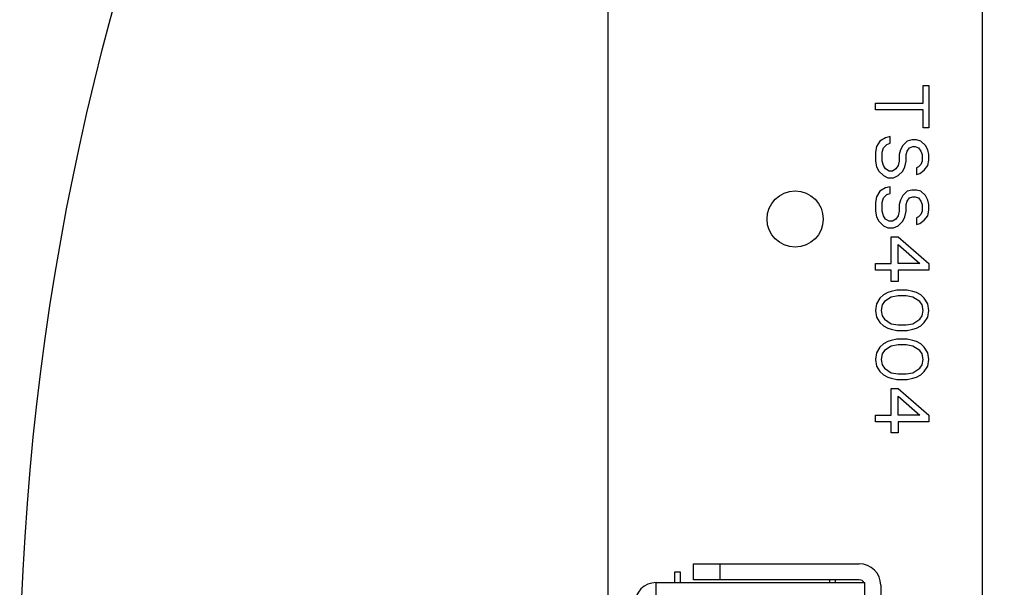
# Model space of a CAD drawing. Units: millimetres. Extents: x 70467 to 311972, y -19883 to 15191.
# Drawn here: x 74709 to 74893, y -6238 to -6132 of the extents above; entities that cross this region are included whole.
import ezdxf

# ---------------------------------------------------------------- set-up
doc = ezdxf.new("R2010")
doc.units = ezdxf.units.MM
doc.header["$LTSCALE"] = 46.255
doc.layers.get('0').update_dxf_attribs({"linetype": 'CONTINUOUS'})

msp = doc.modelspace()

# ---------------------------------------------------------------- linework, layer by layer
at = {"color": 7, "linetype": 'Continuous'}
for p, q in [((74888.8532, -6311.1991), (74888.8532, -6027.329)), ((74818.8532, -6097.5741), (74818.8532, -6241.5741)), ((74877.7894, -6144.5741), (74878.8532, -6144.5741)), ((74877.7894, -6147.9074), (74877.7894, -6144.5741)), ((74878.8532, -6144.5741), (74878.8532, -6152.4907)), ((74868.8532, -6147.9074), (74877.7894, -6147.9074)), ((74868.8532, -6149.1574), (74868.8532, -6147.9074)), ((74877.7894, -6149.1574), (74868.8532, -6149.1574)), ((74877.7894, -6152.4907), (74877.7894, -6149.1574)), ((74878.8532, -6152.4907), (74877.7894, -6152.4907)), ((74870.7681, -6154.3657), (74869.7043, -6154.9907)), ((74871.6192, -6154.1574), (74870.7681, -6154.3657)), ((74871.6192, -6155.4074), (74871.6192, -6154.1574)), ((74869.066, -6156.0324), (74868.8532, -6157.0741)), ((74869.7043, -6154.9907), (74869.066, -6156.0324)), ((74870.1298, -6157.0741), (74870.3426, -6156.2407)), ((74870.3426, -6156.2407), (74870.9809, -6155.6157)), ((74870.9809, -6155.6157), (74871.6192, -6155.4074)), ((74873.9596, -6155.8241), (74873.5341, -6156.6574)), ((74874.8107, -6154.9907), (74873.9596, -6155.8241)), ((74875.6617, -6154.7824), (74874.8107, -6154.9907)), ((74874.8107, -6156.8657), (74875.2362, -6156.2407)), ((74875.2362, -6156.2407), (74875.8745, -6156.0324)), ((74876.5128, -6154.7824), (74875.6617, -6154.7824)), ((74875.8745, -6156.0324), (74876.3, -6156.0324)), ((74876.3, -6156.0324), (74876.9383, -6156.2407)), ((74877.3639, -6154.9907), (74876.5128, -6154.7824)), ((74876.9383, -6156.2407), (74877.3639, -6156.8657)), ((74878.2149, -6155.8241), (74877.3639, -6154.9907)), ((74878.6405, -6156.6574), (74878.2149, -6155.8241)), ((74868.8532, -6157.0741), (74868.8532, -6158.7407)), ((74870.1298, -6158.7407), (74870.1298, -6157.0741)), ((74873.5341, -6156.6574), (74873.3213, -6157.4907)), ((74873.3213, -6157.4907), (74873.3213, -6158.7407)), ((74874.5979, -6157.4907), (74874.8107, -6156.8657)), ((74874.5979, -6158.7407), (74874.5979, -6157.4907)), ((74877.3639, -6156.8657), (74877.5766, -6157.4907)), ((74877.5766, -6157.4907), (74877.5766, -6158.7407)), ((74878.8532, -6157.4907), (74878.6405, -6156.6574)), ((74878.8532, -6158.5324), (74878.8532, -6157.4907)), ((74868.8532, -6158.7407), (74869.066, -6159.7824)), ((74869.066, -6159.7824), (74869.4915, -6160.6157)), ((74870.3426, -6159.5741), (74870.1298, -6158.7407)), ((74870.7681, -6160.1991), (74870.3426, -6159.5741)), ((74873.1085, -6159.5741), (74872.683, -6160.1991)), ((74873.3213, -6158.7407), (74873.1085, -6159.5741)), ((74873.9596, -6160.6157), (74874.3851, -6159.7824)), ((74874.3851, -6159.7824), (74874.5979, -6158.7407)), ((74876.9383, -6159.7824), (74876.5128, -6159.9907)), ((74876.5128, -6159.9907), (74876.5128, -6161.2407)), ((74877.3639, -6159.3657), (74876.9383, -6159.7824)), ((74877.5766, -6158.7407), (74877.3639, -6159.3657)), ((74878.0022, -6160.4074), (74878.6405, -6159.5741)), ((74878.6405, -6159.5741), (74878.8532, -6158.5324)), ((74869.4915, -6160.6157), (74870.3426, -6161.4491)), ((74870.3426, -6161.4491), (74871.1936, -6161.8657)), ((74871.4064, -6160.6157), (74870.7681, -6160.1991)), ((74871.1936, -6161.8657), (74872.2575, -6161.8657)), ((74872.0447, -6160.6157), (74871.4064, -6160.6157)), ((74872.683, -6160.1991), (74872.0447, -6160.6157)), ((74872.2575, -6161.8657), (74873.1085, -6161.4491)), ((74873.1085, -6161.4491), (74873.9596, -6160.6157)), ((74876.5128, -6161.2407), (74877.1511, -6161.0324)), ((74877.1511, -6161.0324), (74878.0022, -6160.4074)), ((74870.7681, -6163.7407), (74869.7043, -6164.3657)), ((74871.6192, -6163.5324), (74870.7681, -6163.7407)), ((74871.6192, -6164.7824), (74871.6192, -6163.5324)), ((74869.066, -6165.4074), (74868.8532, -6166.4491)), ((74869.7043, -6164.3657), (74869.066, -6165.4074)), ((74870.1298, -6166.4491), (74870.3426, -6165.6157)), ((74870.3426, -6165.6157), (74870.9809, -6164.9907)), ((74870.9809, -6164.9907), (74871.6192, -6164.7824)), ((74873.9596, -6165.1991), (74873.5341, -6166.0324)), ((74874.8107, -6164.3657), (74873.9596, -6165.1991)), ((74875.6617, -6164.1574), (74874.8107, -6164.3657)), ((74874.8107, -6166.2407), (74875.2362, -6165.6157)), ((74875.2362, -6165.6157), (74875.8745, -6165.4074)), ((74876.5128, -6164.1574), (74875.6617, -6164.1574)), ((74875.8745, -6165.4074), (74876.3, -6165.4074)), ((74876.3, -6165.4074), (74876.9383, -6165.6157)), ((74877.3639, -6164.3657), (74876.5128, -6164.1574)), ((74876.9383, -6165.6157), (74877.3639, -6166.2407)), ((74878.2149, -6165.1991), (74877.3639, -6164.3657)), ((74878.6405, -6166.0324), (74878.2149, -6165.1991)), ((74868.8532, -6166.4491), (74868.8532, -6168.1157)), ((74870.1298, -6168.1157), (74870.1298, -6166.4491)), ((74873.5341, -6166.0324), (74873.3213, -6166.8657)), ((74873.3213, -6166.8657), (74873.3213, -6168.1157)), ((74874.5979, -6166.8657), (74874.8107, -6166.2407)), ((74874.5979, -6168.1157), (74874.5979, -6166.8657)), ((74877.3639, -6166.2407), (74877.5766, -6166.8657)), ((74877.5766, -6166.8657), (74877.5766, -6168.1157)), ((74878.8532, -6166.8657), (74878.6405, -6166.0324)), ((74878.8532, -6167.9074), (74878.8532, -6166.8657)), ((74868.8532, -6168.1157), (74869.066, -6169.1574)), ((74869.066, -6169.1574), (74869.4915, -6169.9907)), ((74870.3426, -6168.9491), (74870.1298, -6168.1157)), ((74870.7681, -6169.5741), (74870.3426, -6168.9491)), ((74873.1085, -6168.9491), (74872.683, -6169.5741)), ((74873.3213, -6168.1157), (74873.1085, -6168.9491)), ((74873.9596, -6169.9907), (74874.3851, -6169.1574)), ((74874.3851, -6169.1574), (74874.5979, -6168.1157)), ((74876.9383, -6169.1574), (74876.5128, -6169.3657)), ((74877.3639, -6168.7407), (74876.9383, -6169.1574)), ((74877.5766, -6168.1157), (74877.3639, -6168.7407)), ((74878.0022, -6169.7824), (74878.6405, -6168.9491)), ((74878.6405, -6168.9491), (74878.8532, -6167.9074)), ((74869.4915, -6169.9907), (74870.3426, -6170.8241)), ((74870.3426, -6170.8241), (74871.1936, -6171.2407)), ((74871.4064, -6169.9907), (74870.7681, -6169.5741)), ((74872.0447, -6169.9907), (74871.4064, -6169.9907)), ((74872.683, -6169.5741), (74872.0447, -6169.9907)), ((74872.2575, -6171.2407), (74873.1085, -6170.8241)), ((74873.1085, -6170.8241), (74873.9596, -6169.9907)), ((74876.5128, -6169.3657), (74876.5128, -6170.6157)), ((74876.5128, -6170.6157), (74877.1511, -6170.4074)), ((74877.1511, -6170.4074), (74878.0022, -6169.7824)), ((74871.1936, -6171.2407), (74872.2575, -6171.2407)), ((74871.8319, -6172.9074), (74873.1085, -6172.9074)), ((74871.8319, -6177.9074), (74871.8319, -6172.9074)), ((74873.1085, -6172.9074), (74878.8532, -6177.9074)), ((74873.1085, -6174.3657), (74877.1511, -6177.9074)), ((74873.1085, -6177.9074), (74873.1085, -6174.3657)), ((74868.8532, -6177.9074), (74871.8319, -6177.9074)), ((74868.8532, -6179.1574), (74868.8532, -6177.9074)), ((74877.1511, -6177.9074), (74873.1085, -6177.9074)), ((74878.8532, -6177.9074), (74878.8532, -6179.1574)), ((74871.8319, -6179.1574), (74868.8532, -6179.1574)), ((74871.8319, -6181.2407), (74871.8319, -6179.1574)), ((74878.8532, -6179.1574), (74873.1085, -6179.1574)), ((74873.1085, -6179.1574), (74873.1085, -6181.2407)), ((74873.1085, -6181.2407), (74871.8319, -6181.2407)), ((74870.3426, -6183.7407), (74869.7043, -6184.3657)), ((74871.1936, -6183.3241), (74870.3426, -6183.7407)), ((74871.8319, -6183.1157), (74871.1936, -6183.3241)), ((74872.8958, -6182.9074), (74871.8319, -6183.1157)), ((74873.1085, -6183.9491), (74871.8319, -6184.1574)), ((74874.8107, -6182.9074), (74872.8958, -6182.9074)), ((74874.5979, -6183.9491), (74873.1085, -6183.9491)), ((74875.8745, -6184.1574), (74874.5979, -6183.9491)), ((74875.8745, -6183.1157), (74874.8107, -6182.9074)), ((74876.5128, -6183.3241), (74875.8745, -6183.1157)), ((74877.3639, -6183.7407), (74876.5128, -6183.3241)), ((74878.0022, -6184.3657), (74877.3639, -6183.7407)), ((74869.066, -6185.4074), (74868.8532, -6186.6574)), ((74869.7043, -6184.3657), (74869.066, -6185.4074)), ((74870.1298, -6185.6157), (74869.9171, -6186.6574)), ((74870.5553, -6184.9907), (74870.1298, -6185.6157)), ((74871.8319, -6184.1574), (74870.5553, -6184.9907)), ((74877.1511, -6184.9907), (74875.8745, -6184.1574)), ((74877.5766, -6185.6157), (74877.1511, -6184.9907)), ((74877.7894, -6186.6574), (74877.5766, -6185.6157)), ((74878.6405, -6185.4074), (74878.0022, -6184.3657)), ((74878.8532, -6186.6574), (74878.6405, -6185.4074)), ((74868.8532, -6186.6574), (74869.066, -6187.9074)), ((74869.9171, -6186.6574), (74870.1298, -6187.6991)), ((74870.1298, -6187.6991), (74870.5553, -6188.3241)), ((74877.1511, -6188.3241), (74877.5766, -6187.6991)), ((74877.5766, -6187.6991), (74877.7894, -6186.6574)), ((74878.6405, -6187.9074), (74878.8532, -6186.6574)), ((74869.066, -6187.9074), (74869.7043, -6188.9491)), ((74869.7043, -6188.9491), (74870.3426, -6189.5741)), ((74870.3426, -6189.5741), (74871.1936, -6189.9907)), ((74870.5553, -6188.3241), (74871.8319, -6189.1574)), ((74871.8319, -6189.1574), (74873.1085, -6189.3657)), ((74873.1085, -6189.3657), (74874.5979, -6189.3657)), ((74874.5979, -6189.3657), (74875.8745, -6189.1574)), ((74875.8745, -6189.1574), (74877.1511, -6188.3241)), ((74876.5128, -6189.9907), (74877.3639, -6189.5741)), ((74877.3639, -6189.5741), (74878.0022, -6188.9491)), ((74878.0022, -6188.9491), (74878.6405, -6187.9074)), ((74871.1936, -6189.9907), (74871.8319, -6190.1991)), ((74871.8319, -6190.1991), (74872.8958, -6190.4074)), ((74872.8958, -6190.4074), (74874.8107, -6190.4074)), ((74874.8107, -6190.4074), (74875.8745, -6190.1991)), ((74875.8745, -6190.1991), (74876.5128, -6189.9907)), ((74870.3426, -6192.9074), (74869.7043, -6193.5324)), ((74871.1936, -6192.4907), (74870.3426, -6192.9074)), ((74871.8319, -6192.2824), (74871.1936, -6192.4907)), ((74872.8958, -6192.0741), (74871.8319, -6192.2824)), ((74873.1085, -6193.1157), (74871.8319, -6193.3241)), ((74874.8107, -6192.0741), (74872.8958, -6192.0741)), ((74874.5979, -6193.1157), (74873.1085, -6193.1157)), ((74875.8745, -6193.3241), (74874.5979, -6193.1157)), ((74875.8745, -6192.2824), (74874.8107, -6192.0741)), ((74876.5128, -6192.4907), (74875.8745, -6192.2824)), ((74877.3639, -6192.9074), (74876.5128, -6192.4907)), ((74878.0022, -6193.5324), (74877.3639, -6192.9074)), ((74869.066, -6194.5741), (74868.8532, -6195.8241)), ((74869.7043, -6193.5324), (74869.066, -6194.5741)), ((74870.1298, -6194.7824), (74869.9171, -6195.8241)), ((74870.5553, -6194.1574), (74870.1298, -6194.7824)), ((74871.8319, -6193.3241), (74870.5553, -6194.1574)), ((74877.1511, -6194.1574), (74875.8745, -6193.3241)), ((74877.5766, -6194.7824), (74877.1511, -6194.1574)), ((74877.7894, -6195.8241), (74877.5766, -6194.7824)), ((74878.6405, -6194.5741), (74878.0022, -6193.5324)), ((74878.8532, -6195.8241), (74878.6405, -6194.5741)), ((74868.8532, -6195.8241), (74869.066, -6197.0741)), ((74869.9171, -6195.8241), (74870.1298, -6196.8657)), ((74870.1298, -6196.8657), (74870.5553, -6197.4907)), ((74877.1511, -6197.4907), (74877.5766, -6196.8657)), ((74877.5766, -6196.8657), (74877.7894, -6195.8241)), ((74878.6405, -6197.0741), (74878.8532, -6195.8241)), ((74869.066, -6197.0741), (74869.7043, -6198.1157)), ((74869.7043, -6198.1157), (74870.3426, -6198.7407)), ((74870.3426, -6198.7407), (74871.1936, -6199.1574)), ((74870.5553, -6197.4907), (74871.8319, -6198.3241)), ((74871.8319, -6198.3241), (74873.1085, -6198.5324)), ((74873.1085, -6198.5324), (74874.5979, -6198.5324)), ((74874.5979, -6198.5324), (74875.8745, -6198.3241)), ((74875.8745, -6198.3241), (74877.1511, -6197.4907)), ((74876.5128, -6199.1574), (74877.3639, -6198.7407)), ((74877.3639, -6198.7407), (74878.0022, -6198.1157)), ((74878.0022, -6198.1157), (74878.6405, -6197.0741)), ((74871.1936, -6199.1574), (74871.8319, -6199.3657)), ((74871.8319, -6199.3657), (74872.8958, -6199.5741)), ((74872.8958, -6199.5741), (74874.8107, -6199.5741)), ((74874.8107, -6199.5741), (74875.8745, -6199.3657)), ((74875.8745, -6199.3657), (74876.5128, -6199.1574)), ((74871.8319, -6201.2407), (74873.1085, -6201.2407)), ((74871.8319, -6206.2407), (74871.8319, -6201.2407)), ((74873.1085, -6201.2407), (74878.8532, -6206.2407)), ((74873.1085, -6202.6991), (74877.1511, -6206.2407)), ((74873.1085, -6206.2407), (74873.1085, -6202.6991)), ((74868.8532, -6206.2407), (74871.8319, -6206.2407)), ((74868.8532, -6207.4907), (74868.8532, -6206.2407)), ((74871.8319, -6207.4907), (74868.8532, -6207.4907)), ((74871.8319, -6209.5741), (74871.8319, -6207.4907)), ((74877.1511, -6206.2407), (74873.1085, -6206.2407)), ((74878.8532, -6207.4907), (74873.1085, -6207.4907)), ((74873.1085, -6207.4907), (74873.1085, -6209.5741)), ((74878.8532, -6206.2407), (74878.8532, -6207.4907)), ((74873.1085, -6209.5741), (74871.8319, -6209.5741)), ((74831.3532, -6235.5741), (74832.3532, -6235.5741)), ((74831.3532, -6237.5741), (74831.3532, -6235.5741)), ((74832.3532, -6235.5741), (74832.3532, -6237.5741)), ((74834.8532, -6234.0741), (74865.8532, -6234.0741)), ((74834.8532, -6237.0741), (74834.8532, -6234.0741)), ((74839.8532, -6237.0741), (74839.8532, -6234.0741)), ((74865.8532, -6237.0741), (74834.8532, -6237.0741)), ((74860.3532, -6237.5741), (74860.3532, -6237.0741)), ((74861.3532, -6237.0741), (74861.3532, -6237.5741)), ((74827.8532, -6237.5741), (74866.8532, -6237.5741)), ((74827.8532, -6240.5741), (74827.8532, -6237.5741)), ((74866.8532, -6240.5741), (74866.8532, -6237.5741)), ((74869.8532, -6238.0741), (74869.8532, -6311.1991))]:
    msp.add_line(p, q, dxfattribs=at)
at = {"color": 82}
msp.add_circle((75199.4967, -6260.5257), 490.6406, dxfattribs=at)
at = {"color": 7, "linetype": 'Continuous'}
msp.add_circle((74853.8532, -6169.5741), 5.25, dxfattribs=at)
for centre, radius, start, end in [((74865.8532, -6238.0741), 4, 0, 90), ((74865.8532, -6238.0741), 1, 30.002354, 90), ((74827.8532, -6241.5741), 4, 90, 180)]:
    msp.add_arc(centre, radius, start, end, dxfattribs=at)

doc.saveas('drawing.dxf')
